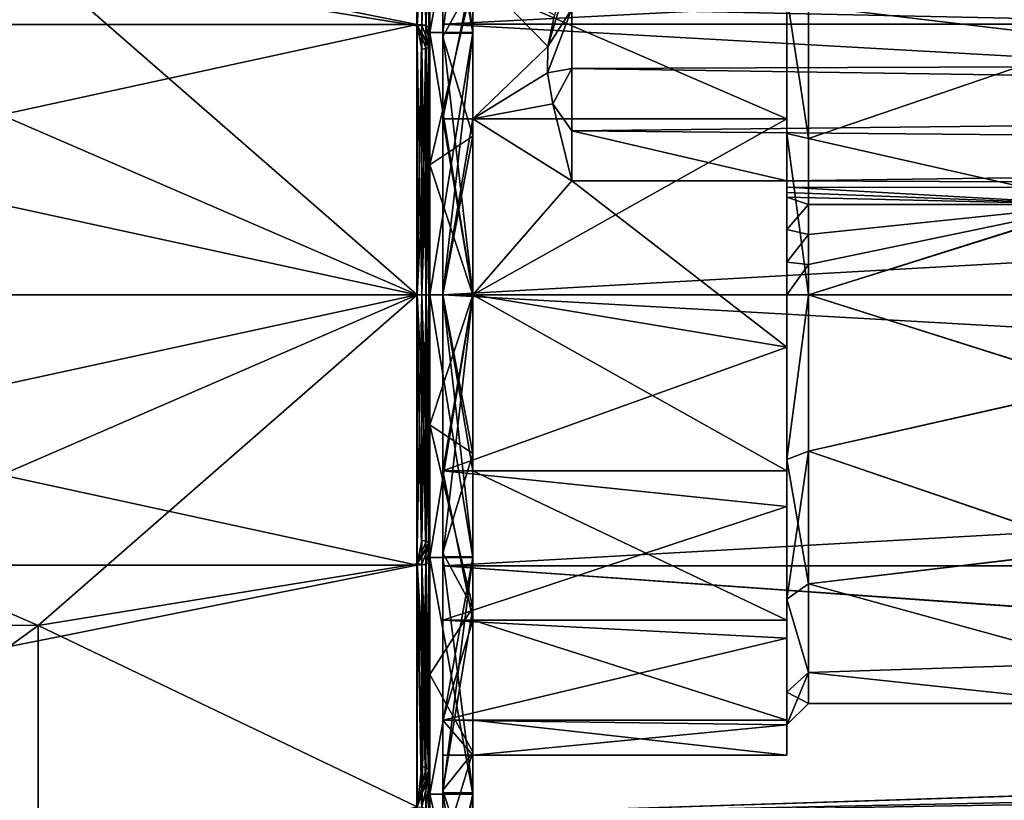
# Model space of a CAD drawing. Extents: x -86 to 88, y -70 to 289.
# Drawn here: x -66 to -43, y -12 to 6 of the extents above; entities that cross this region are included whole.
import ezdxf

# ---------------------------------------------------------------- set-up
doc = ezdxf.new("R2010")
doc.units = 0
doc.header["$MEASUREMENT"] = 0

msp = doc.modelspace()

# ---------------------------------------------------------------- linework, layer by layer
for points in [[(-56.599998, 6.2826, -21.3967), (-85.505203, 6.2826, -21.3967), (-85.505203, 12.0563, -18.76)], [(-56.599998, 12.0563, -18.76), (-56.599998, 6.2826, -21.3967), (-85.505203, 12.0563, -18.76)], [(-56.599998, 6.2826, 21.3967), (-85.505203, 12.0563, 18.76), (-85.505203, 6.2826, 21.3967)], [(-56.599998, 6.2826, 21.3967), (-56.599998, 12.0563, 18.76), (-85.505203, 12.0563, 18.76)], [(-56.594799, 11.8996, -16.378401), (-65.3983, 7.6886, -18.5618), (-56.594799, 6.256, -19.254)], [(-56.594799, 6.256, 19.254), (-65.3983, 7.6886, 18.5618), (-56.594799, 11.8996, 16.378401)], [(-56.485199, 12.0439, -18.7407), (-56.599998, 6.2826, -21.3967), (-56.599998, 12.0563, -18.76)], [(-56.485199, 12.0439, 18.7407), (-56.599998, 12.0563, 18.76), (-56.599998, 6.2826, 21.3967)], [(-56.485199, 12.0439, -18.7407), (-56.485199, 6.2762, -21.3748), (-56.599998, 6.2826, -21.3967)], [(-56.485199, 6.2762, 21.3748), (-56.485199, 12.0439, 18.7407), (-56.599998, 6.2826, 21.3967)], [(-56.594799, 6.256, 19.254), (-56.594799, 11.8996, 16.378401), (-56.299999, 11.1074, 17.2834)], [(-56.481602, 10.9583, -17.0515), (-56.594799, 11.8996, -16.378401), (-56.594799, 6.256, -19.254)], [(-56.387901, 12.0088, -18.686001), (-56.485199, 6.2762, -21.3748), (-56.485199, 12.0439, -18.7407)], [(-56.387901, 6.2579, 21.312401), (-56.387901, 12.0088, 18.686001), (-56.485199, 12.0439, 18.7407)], [(-56.387901, 6.2579, 21.312401), (-56.485199, 12.0439, 18.7407), (-56.485199, 6.2762, 21.3748)], [(-56.387901, 12.0088, -18.686001), (-56.387901, 6.2579, -21.312401), (-56.485199, 6.2762, -21.3748)], [(-56.3228, 11.9562, -18.6042), (-56.387901, 6.2579, -21.312401), (-56.387901, 12.0088, -18.686001)], [(-56.387901, 6.2579, 21.312401), (-56.3228, 11.9562, 18.6042), (-56.387901, 12.0088, 18.686001)], [(-56.3228, 11.9562, -18.6042), (-56.3228, 6.2305, -21.219), (-56.387901, 6.2579, -21.312401)], [(-56.3228, 6.2305, 21.219), (-56.3228, 11.9562, 18.6042), (-56.387901, 6.2579, 21.312401)], [(-56.3228, 11.9562, -18.6042), (-56.299999, 11.8941, -18.507601), (-56.299999, 6.1981, -21.108801)], [(-56.3228, 11.9562, -18.6042), (-56.299999, 6.1981, -21.108801), (-56.3228, 6.2305, -21.219)], [(-56.3228, 6.2305, 21.219), (-56.299999, 11.8941, 18.507601), (-56.3228, 11.9562, 18.6042)], [(56, 12.0833, -18.802), (-56, 6.2967, -21.4447), (-56, 12.0833, -18.802)], [(56, 12.0833, -18.802), (56, 6.2967, -21.4447), (-56, 6.2967, -21.4447)], [(56, 6.2967, 21.4447), (-56, 12.0833, 18.802), (-56, 6.2967, 21.4447)], [(56, 6.2967, 21.4447), (56, 12.0833, 18.802), (-56, 12.0833, 18.802)], [(-56, 6.0009, -20.437201), (-56, 12.0833, -18.802), (-56, 6.2967, -21.4447)], [(-56, 6.0009, -20.437201), (-56, 11.5156, -17.918699), (-56, 12.0833, -18.802)], [(-56, 6.2967, 21.4447), (-56, 12.0833, 18.802), (-56, 11.5156, 17.918699)], [(-56.3228, 6.2305, 21.219), (-56.299999, 6.1981, 21.108801), (-56.299999, 11.8941, 18.507601)], [(-56.299999, 11.8941, -18.507601), (-56.299999, 8.8276, -19.3297), (-56.299999, 6.1981, -21.108801)], [(-56.299999, 11.8941, 18.507601), (-56.299999, 6.1981, 21.108801), (-56.299999, 8.8276, 19.3297)], [(-56.299999, 6.1031, -18.7834), (-55.299999, 11.6088, -15.9781), (-56.299999, 11.6088, -15.9781)], [(-55.299999, 6.1031, -18.7834), (-55.299999, 11.6088, -15.9781), (-56.299999, 6.1031, -18.7834)], [(-56.299999, 11.6088, 15.9781), (-55.299999, 6.1031, 18.7834), (-56.299999, 6.1031, 18.7834)], [(-55.299999, 11.6088, 15.9781), (-55.299999, 6.1031, 18.7834), (-56.299999, 11.6088, 15.9781)], [(-56.299999, 6.1031, -18.7834), (-56.299999, 11.6088, -15.9781), (-56.299999, 11.1074, -17.2834)], [(-56.299999, 6.1031, 18.7834), (-56.299999, 11.1074, 17.2834), (-56.299999, 11.6088, 15.9781)], [(-56, 11.5794, -15.9376), (-56, 6.0876, -18.7358), (-56, 4.0947, -9.8855)], [(-56, 7.566, -7.566), (-56, 11.5794, -15.9376), (-56, 4.0947, -9.8855)], [(-56, 11.5794, 15.9376), (-56, 7.566, 7.566), (-56, 4.0947, 9.8855)], [(-56, 11.5794, 15.9376), (-56, 4.0947, 9.8855), (-56, 6.0876, 18.7358)], [(-56, 11.5794, 15.9376), (-55.299999, 6.0876, 18.7358), (-55.299999, 11.5794, 15.9376)], [(-56, 11.5794, 15.9376), (-56, 6.0876, 18.7358), (-55.299999, 6.0876, 18.7358)], [(-56, 6.0876, -18.7358), (-55.299999, 11.5794, -15.9376), (-55.299999, 6.0876, -18.7358)], [(-56, 6.0876, -18.7358), (-56, 11.5794, -15.9376), (-55.299999, 11.5794, -15.9376)], [(-56, 6.0009, 20.437201), (-56, 11.5156, 17.918699), (-55.299999, 7.285, 20.015499)], [(-56, 11.5156, -17.918699), (-56, 6.0009, -20.437201), (-55.299999, 7.285, -20.015499)], [(-56, 6.2967, 21.4447), (-56, 11.5156, 17.918699), (-56, 6.0009, 20.437201)], [(-55.299999, 11.5794, -15.9376), (-55.299999, 11.6088, -15.9781), (-55.299999, 6.1031, -18.7834)], [(-55.299999, 11.6088, 15.9781), (-55.299999, 6.0876, 18.7358), (-55.299999, 6.1031, 18.7834)], [(-55.299999, 11.6088, 15.9781), (-55.299999, 11.5794, 15.9376), (-55.299999, 6.0876, 18.7358)], [(-55.299999, 11.5794, -15.9376), (-55.299999, 6.1031, -18.7834), (-55.299999, 6.0876, -18.7358)], [(-56.299999, 11.1074, -17.2834), (-56.594799, 6.256, -19.254), (-56.299999, 5.7881, -19.712601)], [(-56.3223, 11.0459, -17.187799), (-56.594799, 6.256, -19.254), (-56.299999, 11.1074, -17.2834)], [(-56.481602, 6.2635, 19.2771), (-56.594799, 6.256, 19.254), (-56.299999, 11.1074, 17.2834)], [(-56.386002, 10.9937, -17.106501), (-56.594799, 6.256, -19.254), (-56.3223, 11.0459, -17.187799)], [(-56.481602, 10.9583, -17.0515), (-56.594799, 6.256, -19.254), (-56.386002, 10.9937, -17.106501)], [(-56.481602, 6.2635, 19.2771), (-56.299999, 11.1074, 17.2834), (-56.386002, 6.2837, 19.3393)], [(-56.386002, 6.2837, 19.3393), (-56.299999, 11.1074, 17.2834), (-56.299999, 5.7881, 19.712601)], [(-56.299999, 6.1031, -18.7834), (-56.299999, 11.1074, -17.2834), (-56.299999, 5.7881, -19.712601)], [(-56.299999, 5.7881, 19.712601), (-56.299999, 11.1074, 17.2834), (-56.299999, 6.1031, 18.7834)], [(-55.299999, 7.2679, -19.9685), (-56.299999, 3.0242, -21.033701), (-56.299999, 8.8276, -19.3297)], [(-56.299999, 8.8276, -19.3297), (-56.299999, 3.0242, -21.033701), (-56.299999, 6.1981, -21.108801)], [(-56.299999, 8.8276, 19.3297), (-56.299999, 6.1981, 21.108801), (-56.299999, 3.0242, 21.033701)], [(-55.299999, 7.2679, 19.9685), (-56.299999, 8.8276, 19.3297), (-56.299999, 3.0242, 21.033701)], [(-40.799999, 5.9232, 7.4274), (-47.500099, 6.7175, 6.7175), (-40.799999, 8.5592, 4.1219)], [(-56.594799, 0, -20.2449), (-65.3983, 7.6886, -18.5618), (-83.005203, 0, -19.783899)], [(-83.005203, 0, -19.783899), (-65.3983, 7.6886, -18.5618), (-74.201698, 7.6298, -18.419901)], [(-83.005203, 0, 19.783899), (-74.201698, 7.6298, 18.419901), (-56.594799, 0, 20.2449)], [(-74.201698, 7.6298, 18.419901), (-65.3983, 7.6886, 18.5618), (-56.594799, 0, 20.2449)], [(-56.594799, 6.256, -19.254), (-65.3983, 7.6886, -18.5618), (-56.594799, 0, -20.2449)], [(-56.594799, 0, 20.2449), (-65.3983, 7.6886, 18.5618), (-56.594799, 6.256, 19.254)], [(-55.299999, 7.566, -7.566), (-56, 4.0947, -9.8855), (-55.299999, 4.0947, -9.8855)], [(-56, 7.566, -7.566), (-56, 4.0947, -9.8855), (-55.299999, 7.566, -7.566)], [(-48, 4.0947, 9.8855), (-56, 7.566, 7.566), (-48, 7.566, 7.566)], [(-56, 4.0947, 9.8855), (-56, 7.566, 7.566), (-48, 4.0947, 9.8855)], [(-55.299999, 7.566, -7.566), (-53.555302, 5.7775, -9.0062), (-53.4021, 6.4992, -8.5)], [(-55.299999, 7.566, -7.566), (-55.299999, 4.0947, -9.8855), (-53.555302, 5.7775, -9.0062)], [(-53.555302, 5.7775, -9.0062), (-53, 7.6413, -9.9225), (-53.4021, 6.4992, -8.5)], [(-53, 6.6509, -11.0049), (-53, 7.6413, -9.9225), (-53.555302, 5.7775, -9.0062)], [(-48, 7.566, 7.566), (-48, 6.9539, 7.1862), (-48, 4.0947, 9.8855)], [(-55.299999, 7.2679, -19.9685), (-55.299999, 3.69, -20.9272), (-56.299999, 3.0242, -21.033701)], [(-55.299999, 3.69, 20.9272), (-55.299999, 7.2679, 19.9685), (-56.299999, 3.0242, 21.033701)], [(-55.299999, 3.6987, 20.9764), (-56, 6.0009, 20.437201), (-55.299999, 7.285, 20.015499)], [(-55.299999, 7.285, -20.015499), (-56, 6.0009, -20.437201), (-55.299999, 3.6987, -20.9764)], [(-55.299999, 7.2679, -19.9685), (-55.299999, 7.285, -20.015499), (-55.299999, 3.6987, -20.9764)], [(-55.299999, 7.285, 20.015499), (-55.299999, 7.2679, 19.9685), (-55.299999, 3.6987, 20.9764)], [(-55.299999, 7.2679, -19.9685), (-55.299999, 3.6987, -20.9764), (-55.299999, 3.69, -20.9272)], [(-55.299999, 7.2679, 19.9685), (-55.299999, 3.69, 20.9272), (-55.299999, 3.6987, 20.9764)], [(-47.500099, 3.6355, 8.7769), (-48, 6.9539, 7.1862), (-47.500099, 6.7175, 6.7175)], [(-48, 3.7508, 9.2698), (-48, 6.9539, 7.1862), (-47.500099, 3.6355, 8.7769)], [(-48, 6.9539, 7.1862), (-48, 3.7508, 9.2698), (-48, 4.0947, 9.8855)], [(-53.566299, 5.1644, -9.3712), (-53, 6.6509, -11.0049), (-53.555302, 5.7775, -9.0062)], [(-53, 5.2658, -11.4882), (-53, 6.6509, -11.0049), (-53.566299, 5.1644, -9.3712)], [(2.1684, 6.5687, -11.0572), (-53, 6.6509, -11.0049), (2.5146, 5.4615, -11.4643)], [(-53, 6.6509, -11.0049), (-53, 5.2658, -11.4882), (2.5146, 5.4615, -11.4643)], [(-47.500099, 3.6355, 8.7769), (-47.500099, 6.7175, 6.7175), (-40.799999, 5.9232, 7.4274)], [(-56.599998, 6.2826, -21.3967), (-56.599998, 0, -22.299999), (-85.505203, 0, -22.299999)], [(-56.599998, 6.2826, -21.3967), (-85.505203, 0, -22.299999), (-85.505203, 6.2826, -21.3967)], [(-56.599998, 0, 22.299999), (-85.505203, 6.2826, 21.3967), (-85.505203, 0, 22.299999)], [(-56.599998, 0, 22.299999), (-56.599998, 6.2826, 21.3967), (-85.505203, 6.2826, 21.3967)], [(-56.599998, 6.2826, -21.3967), (-56.485199, 0, -22.277201), (-56.599998, 0, -22.299999)], [(-56.485199, 6.2762, -21.3748), (-56.485199, 0, -22.277201), (-56.599998, 6.2826, -21.3967)], [(-56.485199, 6.2762, 21.3748), (-56.599998, 6.2826, 21.3967), (-56.599998, 0, 22.299999)], [(-56.485199, 6.2762, 21.3748), (-56.599998, 0, 22.299999), (-56.485199, 0, 22.277201)], [(-56.481602, 6.2635, 19.2771), (-56.299999, 5.7881, 19.712601), (-56.594799, 6.256, 19.254)], [(-56.594799, 0, 20.2449), (-56.594799, 6.256, 19.254), (-56.299999, 5.7881, 19.712601)], [(-56.3223, 5.7561, -19.6036), (-56.299999, 5.7881, -19.712601), (-56.594799, 6.256, -19.254)], [(-56.386002, 5.7289, -19.510799), (-56.3223, 5.7561, -19.6036), (-56.594799, 6.256, -19.254)], [(-56.481602, 5.7105, -19.448099), (-56.594799, 6.256, -19.254), (-56.594799, 0, -20.2449)], [(-56.481602, 5.7105, -19.448099), (-56.386002, 5.7289, -19.510799), (-56.594799, 6.256, -19.254)], [(-56.387901, 6.2579, -21.312401), (-56.485199, 0, -22.277201), (-56.485199, 6.2762, -21.3748)], [(-56.387901, 6.2579, 21.312401), (-56.485199, 6.2762, 21.3748), (-56.485199, 0, 22.277201)], [(-56.387901, 6.2579, -21.312401), (-56.387901, 0, -22.212099), (-56.485199, 0, -22.277201)], [(-56.387901, 6.2579, 21.312401), (-56.485199, 0, 22.277201), (-56.387901, 0, 22.212099)], [(-56.481602, 6.2635, 19.2771), (-56.386002, 6.2837, 19.3393), (-56.299999, 5.7881, 19.712601)], [(-56.3228, 6.2305, -21.219), (-56.387901, 0, -22.212099), (-56.387901, 6.2579, -21.312401)], [(-56.3228, 6.2305, 21.219), (-56.387901, 6.2579, 21.312401), (-56.387901, 0, 22.212099)], [(-56.3228, 6.2305, -21.219), (-56.3228, 0, -22.114799), (-56.387901, 0, -22.212099)], [(-56.3228, 6.2305, 21.219), (-56.387901, 0, 22.212099), (-56.3228, 0, 22.114799)], [(-56.3228, 6.2305, -21.219), (-56.299999, 6.1981, -21.108801), (-56.299999, 0, -22)], [(-56.3228, 6.2305, -21.219), (-56.299999, 0, -22), (-56.3228, 0, -22.114799)], [(-56.3228, 6.2305, 21.219), (-56.3228, 0, 22.114799), (-56.299999, 0, 22)], [(-56.3228, 6.2305, 21.219), (-56.299999, 0, 22), (-56.299999, 6.1981, 21.108801)], [(-56.299999, 6.1981, -21.108801), (-56.299999, 3.0242, -21.033701), (-56.299999, 0, -22)], [(-56.299999, 6.1981, 21.108801), (-56.299999, 0, 22), (-56.299999, 3.0242, 21.033701)], [(56, 6.2967, -21.4447), (56, 0, -22.35), (-56, 0, -22.35)], [(56, 6.2967, -21.4447), (-56, 0, -22.35), (-56, 6.2967, -21.4447)], [(56, 0, 22.35), (56, 6.2967, 21.4447), (-56, 6.2967, 21.4447)], [(56, 0, 22.35), (-56, 6.2967, 21.4447), (-56, 0, 22.35)], [(-56, 0, -22.35), (-56, 6.0009, -20.437201), (-56, 6.2967, -21.4447)], [(-56, 0, 21.299999), (-56, 6.2967, 21.4447), (-56, 6.0009, 20.437201)], [(-56, 0, 22.35), (-56, 6.2967, 21.4447), (-56, 0, 21.299999)], [(-56.299999, 0, -19.75), (-55.299999, 6.1031, -18.7834), (-56.299999, 6.1031, -18.7834)], [(-55.299999, 0, -19.75), (-55.299999, 6.1031, -18.7834), (-56.299999, 0, -19.75)], [(-56.299999, 6.1031, 18.7834), (-55.299999, 0, 19.75), (-56.299999, 0, 19.75)], [(-55.299999, 6.1031, 18.7834), (-55.299999, 0, 19.75), (-56.299999, 6.1031, 18.7834)], [(-56.299999, 0, -19.75), (-56.299999, 6.1031, -18.7834), (-56.299999, 5.7881, -19.712601)], [(-56.299999, 0, 19.75), (-56.299999, 5.7881, 19.712601), (-56.299999, 6.1031, 18.7834)], [(-56, 0, -10.7), (-56, 6.0876, -18.7358), (-56, 0, -19.700001)], [(-56, 4.0947, -9.8855), (-56, 6.0876, -18.7358), (-56, 0, -10.7)], [(-56, 6.0876, 18.7358), (-56, 4.0947, 9.8855), (-56, 0, 10.7)], [(-56, 6.0876, 18.7358), (-56, 0, 10.7), (-56, 0, 19.700001)], [(-56, 6.0876, 18.7358), (-56, 0, 19.700001), (-55.299999, 0, 19.700001)], [(-56, 6.0876, 18.7358), (-55.299999, 0, 19.700001), (-55.299999, 6.0876, 18.7358)], [(-56, 0, -19.700001), (-55.299999, 6.0876, -18.7358), (-55.299999, 0, -19.700001)], [(-56, 0, -19.700001), (-56, 6.0876, -18.7358), (-55.299999, 6.0876, -18.7358)], [(-56, 0, 21.299999), (-56, 6.0009, 20.437201), (-55.299999, 3.6987, 20.9764)], [(-56, 6.0009, -20.437201), (-56, 0, -21.299999), (-55.299999, 3.6987, -20.9764)], [(-56, 0, -21.299999), (-56, 6.0009, -20.437201), (-56, 0, -22.35)], [(-55.299999, 6.1031, -18.7834), (-55.299999, 0, -19.75), (-55.299999, 0, -19.700001)], [(-55.299999, 6.0876, -18.7358), (-55.299999, 6.1031, -18.7834), (-55.299999, 0, -19.700001)], [(-55.299999, 6.1031, 18.7834), (-55.299999, 6.0876, 18.7358), (-55.299999, 0, 19.700001)], [(-55.299999, 6.1031, 18.7834), (-55.299999, 0, 19.700001), (-55.299999, 0, 19.75)], [(-56.594799, 0, 20.2449), (-56.299999, 5.7881, 19.712601), (-56.481602, 0, 20.269199)], [(-56.481602, 0, 20.269199), (-56.299999, 5.7881, 19.712601), (-56.386002, 0, 20.334499)], [(-56.481602, 5.7105, -19.448099), (-56.386002, 0, -20.334499), (-56.386002, 5.7289, -19.510799)], [(-56.386002, 0, 20.334499), (-56.299999, 5.7881, 19.712601), (-56.3223, 0, 20.4312)], [(-56.386002, 5.7289, -19.510799), (-56.3223, 0, -20.4312), (-56.3223, 5.7561, -19.6036)], [(-56.386002, 5.7289, -19.510799), (-56.386002, 0, -20.334499), (-56.3223, 0, -20.4312)], [(-56.299999, 5.7881, -19.712601), (-56.3223, 0, -20.4312), (-56.299999, 0, -20.5448)], [(-56.3223, 0, 20.4312), (-56.299999, 5.7881, 19.712601), (-56.299999, 0, 20.5448)], [(-56.3223, 5.7561, -19.6036), (-56.3223, 0, -20.4312), (-56.299999, 5.7881, -19.712601)], [(-56.299999, 0, -19.75), (-56.299999, 5.7881, -19.712601), (-56.299999, 0, -20.5448)], [(-56.299999, 0, 20.5448), (-56.299999, 5.7881, 19.712601), (-56.299999, 0, 19.75)], [(-53.555302, 5.7775, -9.0062), (-55.299999, 4.0947, -9.8855), (-53.566299, 5.1644, -9.3712)], [(-40.799999, 2.1139, 9.2618), (-47.500099, 3.6355, 8.7769), (-40.799999, 5.9232, 7.4274)], [(-56.481602, 5.7105, -19.448099), (-56.594799, 0, -20.2449), (-56.481602, 0, -20.269199)], [(-56.481602, 5.7105, -19.448099), (-56.481602, 0, -20.269199), (-56.386002, 0, -20.334499)], [(-53.4408, 4.4417, -9.7345), (-53, 5.2658, -11.4882), (-53.566299, 5.1644, -9.3712)], [(-53, 3.817, -11.2569), (-53, 5.2658, -11.4882), (-53.4408, 4.4417, -9.7345)], [(2.5146, 5.4615, -11.4643), (-53, 5.2658, -11.4882), (2.496, 4.4301, -11.4454)], [(-53, 5.2658, -11.4882), (-53, 3.817, -11.2569), (2.496, 4.4301, -11.4454)], [(-53.566299, 5.1644, -9.3712), (-55.299999, 4.0947, -9.8855), (-53.4408, 4.4417, -9.7345)], [(-53.4408, 4.4417, -9.7345), (-55.299999, 4.0947, -9.8855), (-53, 2.6512, -10.3663)], [(-53, 2.6512, -10.3663), (-53, 3.817, -11.2569), (-53.4408, 4.4417, -9.7345)], [(2.496, 4.4301, -11.4454), (-53, 3.817, -11.2569), (2.1162, 3.3169, -10.9834)], [(-55.299999, 4.0947, -9.8855), (-56, 0, -10.7), (-55.299999, 0, -10.7)], [(-56, 4.0947, -9.8855), (-56, 0, -10.7), (-55.299999, 4.0947, -9.8855)], [(-56, 0, 10.7), (-56, 4.0947, 9.8855), (-55.299999, 0, 10.7)], [(-55.299999, 0, 10.7), (-56, 4.0947, 9.8855), (-48, 4.0947, 9.8855)], [(-48, 0, 10.7), (-55.299999, 0, 10.7), (-48, 4.0947, 9.8855)], [(-55.299999, 4.0947, -9.8855), (-55.299999, 0, -10.7), (-53, 2.6512, -10.3663)], [(-48, 4.0947, 9.8855), (-48, 3.7508, 9.2698), (-48, 0, 10.7)], [(-55.299999, 3.69, -20.9272), (-55.299999, 0, -21.25), (-56.299999, 3.0242, -21.033701)], [(-55.299999, 0, 21.25), (-55.299999, 3.69, 20.9272), (-56.299999, 3.0242, 21.033701)], [(-55.299999, 0, 21.299999), (-56, 0, 21.299999), (-55.299999, 3.6987, 20.9764)], [(-55.299999, 3.6987, -20.9764), (-56, 0, -21.299999), (-55.299999, 0, -21.299999)], [(-55.299999, 3.69, -20.9272), (-55.299999, 3.6987, -20.9764), (-55.299999, 0, -21.299999)], [(-55.299999, 3.6987, 20.9764), (-55.299999, 3.69, 20.9272), (-55.299999, 0, 21.25)], [(-55.299999, 3.6987, 20.9764), (-55.299999, 0, 21.25), (-55.299999, 0, 21.299999)], [(-55.299999, 3.69, -20.9272), (-55.299999, 0, -21.299999), (-55.299999, 0, -21.25)], [(-53, 3.817, -11.2569), (-48, 2.6512, -10.3663), (2.1162, 3.3169, -10.9834)], [(-53, 3.817, -11.2569), (-53, 2.6512, -10.3663), (-48, 2.6512, -10.3663)], [(-48, 0, 9.9999), (-48, 3.7508, 9.2698), (-47.500099, 0, 9.5)], [(-47.500099, 0, 9.5), (-48, 3.7508, 9.2698), (-47.500099, 3.6355, 8.7769)], [(-48, 3.7508, 9.2698), (-48, 0, 9.9999), (-48, 0, 10.7)], [(-47.500099, 0, 9.5), (-47.500099, 3.6355, 8.7769), (-40.799999, 2.1139, 9.2618)], [(2.1162, 3.3169, -10.9834), (-48, 2.6512, -10.3663), (1.6628, 2.4346, -10.0552)], [(-55.299999, 0, -21.25), (-56.299999, -3.0242, -21.033701), (-56.299999, 3.0242, -21.033701)], [(-56.299999, 3.0242, -21.033701), (-56.299999, -3.0242, -21.033701), (-56.299999, 0, -22)], [(-56.299999, 3.0242, 21.033701), (-56.299999, 0, 22), (-56.299999, -3.0242, 21.033701)], [(-55.299999, 0, 21.25), (-56.299999, 3.0242, 21.033701), (-56.299999, -3.0242, 21.033701)], [(-53, 2.6512, -10.3663), (-55.299999, 0, -10.7), (-48, -1.2156, -10.6307)], [(-48, 2.6512, -10.3663), (-53, 2.6512, -10.3663), (-48, -1.2156, -10.6307)], [(-48, 2.6512, -10.3663), (-48, 2.5065, -10.168), (1.6628, 2.4346, -10.0552)], [(-48, 2.6512, -10.3663), (-48, 0.7619, -9.9708), (-48, 1.5193, -9.8838)], [(-48, 2.6512, -10.3663), (-48, -1.2156, -10.6307), (-48, 0.7619, -9.9708)], [(-48, 2.5065, -10.168), (-48, 2.6512, -10.3663), (-48, 1.5193, -9.8838)], [(-48, 2.3784, -9.9586), (-40.799999, 2.0992, -9.2652), (-48, 2.5065, -10.168)], [(-48, 2.5065, -10.168), (-40.799999, 2.0992, -9.2652), (1.6628, 2.4346, -10.0552)], [(-48, 2.3784, -9.9586), (-48, 2.5065, -10.168), (-48, 1.5193, -9.8838)], [(-48, 2.268, -9.7393), (-40.799999, 2.0992, -9.2652), (-48, 2.3784, -9.9586)], [(-48, 2.268, -9.7393), (-48, 2.3784, -9.9586), (-48, 1.5193, -9.8838)], [(-48, 2.268, -9.7393), (-47.500099, 2.0992, -9.2652), (-40.799999, 2.0992, -9.2652)], [(-48, 2.268, -9.7393), (-48, 1.5193, -9.8838), (-47.500099, 2.0992, -9.2652)], [(-47.500099, 2.0992, -9.2652), (-48, 1.5193, -9.8838), (-47.500099, 1.4059, -9.3954)], [(-40.799999, -2.1139, 9.2618), (-47.500099, 0, 9.5), (-40.799999, 2.1139, 9.2618)], [(-47.500099, 2.0992, -9.2652), (-47.500099, 1.4059, -9.3954), (-40.799999, 2.0992, -9.2652)], [(-47.500099, 1.4059, -9.3954), (-47.500099, 0.7049, -9.4738), (-40.799999, 2.0992, -9.2652)], [(-40.799999, 2.0992, -9.2652), (-47.500099, 0, -9.5), (-40.799999, -2.125, -9.2593)], [(-47.500099, 0.7049, -9.4738), (-47.500099, 0, -9.5), (-40.799999, 2.0992, -9.2652)], [(-48, 1.5193, -9.8838), (-48, 0.7619, -9.9708), (-47.500099, 1.4059, -9.3954)], [(-47.500099, 1.4059, -9.3954), (-48, 0.7619, -9.9708), (-47.500099, 0.7049, -9.4738)], [(-48, 0.7619, -9.9708), (-48, 0, -9.9999), (-47.500099, 0.7049, -9.4738)], [(-48, 0.7619, -9.9708), (-48, -1.2156, -10.6307), (-48, 0, -9.9999)], [(-47.500099, 0.7049, -9.4738), (-48, 0, -9.9999), (-47.500099, 0, -9.5)], [(-56.599998, -6.2826, 21.3967), (-56.599998, 0, 22.299999), (-85.505203, 0, 22.299999)], [(-56.599998, -6.2826, 21.3967), (-85.505203, 0, 22.299999), (-85.505203, -6.2826, 21.3967)], [(-56.599998, 0, -22.299999), (-85.505203, -6.2826, -21.3967), (-85.505203, 0, -22.299999)], [(-56.599998, 0, -22.299999), (-56.599998, -6.2826, -21.3967), (-85.505203, -6.2826, -21.3967)], [(-56.594799, 0, 20.2449), (-65.3983, -7.6886, 18.5618), (-83.005203, 0, 19.783899)], [(-83.005203, 0, 19.783899), (-65.3983, -7.6886, 18.5618), (-74.201698, -7.6298, 18.419901)], [(-83.005203, 0, -19.783899), (-74.201698, -7.6298, -18.419901), (-56.594799, 0, -20.2449)], [(-74.201698, -7.6298, -18.419901), (-65.3983, -7.6886, -18.5618), (-56.594799, 0, -20.2449)], [(-56.594799, -6.256, 19.254), (-65.3983, -7.6886, 18.5618), (-56.594799, 0, 20.2449)], [(-56.594799, 0, -20.2449), (-65.3983, -7.6886, -18.5618), (-56.594799, -6.256, -19.254)], [(-56.599998, -6.2826, 21.3967), (-56.485199, 0, 22.277201), (-56.599998, 0, 22.299999)], [(-56.485199, -6.2762, 21.3748), (-56.485199, 0, 22.277201), (-56.599998, -6.2826, 21.3967)], [(-56.485199, -6.2762, -21.3748), (-56.599998, 0, -22.299999), (-56.485199, 0, -22.277201)], [(-56.485199, -6.2762, -21.3748), (-56.599998, -6.2826, -21.3967), (-56.599998, 0, -22.299999)], [(-56.594799, 0, -20.2449), (-56.594799, -6.256, -19.254), (-56.299999, -5.7881, -19.712601)], [(-56.594799, 0, -20.2449), (-56.299999, -5.7881, -19.712601), (-56.481602, 0, -20.269199)], [(-56.481602, -5.7105, 19.448099), (-56.594799, -6.256, 19.254), (-56.594799, 0, 20.2449)], [(-56.481602, -5.7105, 19.448099), (-56.594799, 0, 20.2449), (-56.481602, 0, 20.269199)], [(-56.387901, -6.2579, 21.312401), (-56.387901, 0, 22.212099), (-56.485199, 0, 22.277201)], [(-56.387901, -6.2579, 21.312401), (-56.485199, 0, 22.277201), (-56.485199, -6.2762, 21.3748)], [(-56.387901, -6.2579, -21.312401), (-56.485199, 0, -22.277201), (-56.387901, 0, -22.212099)], [(-56.387901, -6.2579, -21.312401), (-56.485199, -6.2762, -21.3748), (-56.485199, 0, -22.277201)], [(-56.481602, 0, -20.269199), (-56.299999, -5.7881, -19.712601), (-56.386002, 0, -20.334499)], [(-56.481602, -5.7105, 19.448099), (-56.481602, 0, 20.269199), (-56.386002, 0, 20.334499)], [(-56.481602, -5.7105, 19.448099), (-56.386002, 0, 20.334499), (-56.386002, -5.7289, 19.510799)], [(-56.3228, -6.2305, 21.219), (-56.3228, 0, 22.114799), (-56.387901, 0, 22.212099)], [(-56.3228, -6.2305, 21.219), (-56.387901, 0, 22.212099), (-56.387901, -6.2579, 21.312401)], [(-56.3228, -6.2305, -21.219), (-56.387901, 0, -22.212099), (-56.3228, 0, -22.114799)], [(-56.3228, -6.2305, -21.219), (-56.387901, -6.2579, -21.312401), (-56.387901, 0, -22.212099)], [(-56.386002, 0, -20.334499), (-56.299999, -5.7881, -19.712601), (-56.3223, 0, -20.4312)], [(-56.386002, -5.7289, 19.510799), (-56.386002, 0, 20.334499), (-56.3223, 0, 20.4312)], [(-56.386002, -5.7289, 19.510799), (-56.3223, 0, 20.4312), (-56.3223, -5.7561, 19.6036)], [(-56.3228, -6.2305, 21.219), (-56.299999, -6.1981, 21.108801), (-56.299999, 0, 22)], [(-56.3228, -6.2305, 21.219), (-56.299999, 0, 22), (-56.3228, 0, 22.114799)], [(-56.3228, -6.2305, -21.219), (-56.3228, 0, -22.114799), (-56.299999, 0, -22)], [(-56.3228, -6.2305, -21.219), (-56.299999, 0, -22), (-56.299999, -6.1981, -21.108801)], [(-56.3223, 0, -20.4312), (-56.299999, -5.7881, -19.712601), (-56.299999, 0, -20.5448)], [(-56.3223, -5.7561, 19.6036), (-56.3223, 0, 20.4312), (-56.299999, 0, 20.5448)], [(-56.3223, -5.7561, 19.6036), (-56.299999, 0, 20.5448), (-56.299999, -5.7881, 19.712601)], [(-55.299999, 0, -21.25), (-55.299999, -3.69, -20.9272), (-56.299999, -3.0242, -21.033701)], [(-56.299999, 0, -22), (-56.299999, -3.0242, -21.033701), (-56.299999, -6.1981, -21.108801)], [(-56.299999, 0, 22), (-56.299999, -6.1981, 21.108801), (-56.299999, -3.0242, 21.033701)], [(-55.299999, -3.69, 20.9272), (-55.299999, 0, 21.25), (-56.299999, -3.0242, 21.033701)], [(-56.299999, -6.1031, -18.7834), (-55.299999, 0, -19.75), (-56.299999, 0, -19.75)], [(-55.299999, -6.1031, -18.7834), (-55.299999, 0, -19.75), (-56.299999, -6.1031, -18.7834)], [(-56.299999, 0, 19.75), (-55.299999, -6.1031, 18.7834), (-56.299999, -6.1031, 18.7834)], [(-55.299999, 0, 19.75), (-55.299999, -6.1031, 18.7834), (-56.299999, 0, 19.75)], [(-56.299999, -5.7881, -19.712601), (-56.299999, 0, -19.75), (-56.299999, 0, -20.5448)], [(-56.299999, -6.1031, -18.7834), (-56.299999, 0, -19.75), (-56.299999, -5.7881, -19.712601)], [(-56.299999, -5.7881, 19.712601), (-56.299999, 0, 19.75), (-56.299999, -6.1031, 18.7834)], [(-56.299999, -5.7881, 19.712601), (-56.299999, 0, 20.5448), (-56.299999, 0, 19.75)], [(-55.299999, 0, -21.299999), (-56, 0, -21.299999), (-55.299999, -3.6987, -20.9764)], [(-56, 0, -21.299999), (-56, -6.0009, -20.437201), (-55.299999, -3.6987, -20.9764)], [(-55.299999, -3.6987, 20.9764), (-56, 0, 21.299999), (-55.299999, 0, 21.299999)], [(-56, -6.0009, 20.437201), (-56, 0, 21.299999), (-55.299999, -3.6987, 20.9764)], [(-56, -6.0009, -20.437201), (-56, 0, -22.35), (-56, -6.2967, -21.4447)], [(-56, -6.0009, -20.437201), (-56, 0, -21.299999), (-56, 0, -22.35)], [(-56, -6.2967, 21.4447), (-56, 0, 21.299999), (-56, -6.0009, 20.437201)], [(-56, -6.2967, 21.4447), (-56, 0, 22.35), (-56, 0, 21.299999)], [(56, -6.2967, 21.4447), (56, 0, 22.35), (-56, 0, 22.35)], [(56, -6.2967, 21.4447), (-56, 0, 22.35), (-56, -6.2967, 21.4447)], [(56, 0, -22.35), (-56, -6.2967, -21.4447), (-56, 0, -22.35)], [(56, 0, -22.35), (56, -6.2967, -21.4447), (-56, -6.2967, -21.4447)], [(-56, 0, -10.7), (-56, -4.0947, -9.8855), (-55.299999, 0, -10.7)], [(-55.299999, 0, -10.7), (-56, -4.0947, -9.8855), (-48, -1.2156, -10.6307)], [(-55.299999, -4.0947, 9.8855), (-56, 0, 10.7), (-55.299999, 0, 10.7)], [(-56, -4.0947, 9.8855), (-56, 0, 10.7), (-55.299999, -4.0947, 9.8855)], [(-56, 0, -10.7), (-56, 0, -19.700001), (-56, -6.0876, -18.7358)], [(-56, 0, -10.7), (-56, -6.0876, -18.7358), (-56, -4.0947, -9.8855)], [(-56, -6.0876, 18.7358), (-56, 0, 10.7), (-56, -4.0947, 9.8855)], [(-56, 0, 19.700001), (-56, 0, 10.7), (-56, -6.0876, 18.7358)], [(-56, -6.0876, -18.7358), (-56, 0, -19.700001), (-55.299999, 0, -19.700001)], [(-56, -6.0876, -18.7358), (-55.299999, 0, -19.700001), (-55.299999, -6.0876, -18.7358)], [(-56, 0, 19.700001), (-55.299999, -6.0876, 18.7358), (-55.299999, 0, 19.700001)], [(-56, 0, 19.700001), (-56, -6.0876, 18.7358), (-55.299999, -6.0876, 18.7358)], [(-55.299999, 0, -21.25), (-55.299999, 0, -21.299999), (-55.299999, -3.6987, -20.9764)], [(-55.299999, 0, -21.25), (-55.299999, -3.6987, -20.9764), (-55.299999, -3.69, -20.9272)], [(-55.299999, 0, 21.299999), (-55.299999, -3.69, 20.9272), (-55.299999, -3.6987, 20.9764)], [(-55.299999, 0, 21.299999), (-55.299999, 0, 21.25), (-55.299999, -3.69, 20.9272)], [(-48, -4.0947, 9.8855), (-55.299999, 0, 10.7), (-48, 0, 10.7)], [(-55.299999, -4.0947, 9.8855), (-55.299999, 0, 10.7), (-48, -4.0947, 9.8855)], [(-55.299999, 0, -19.700001), (-55.299999, 0, -19.75), (-55.299999, -6.1031, -18.7834)], [(-55.299999, 0, -19.700001), (-55.299999, -6.1031, -18.7834), (-55.299999, -6.0876, -18.7358)], [(-55.299999, 0, 19.75), (-55.299999, 0, 19.700001), (-55.299999, -6.0876, 18.7358)], [(-55.299999, 0, 19.75), (-55.299999, -6.0876, 18.7358), (-55.299999, -6.1031, 18.7834)], [(-48, 0, -9.9999), (-48, -3.8268, -9.2387), (-47.500099, 0, -9.5)], [(-47.500099, 0, -9.5), (-48, -3.8268, -9.2387), (-47.500099, -3.6355, -8.7769)], [(-48, -3.8268, 9.2387), (-47.500099, 0, 9.5), (-47.500099, -3.6355, 8.7769)], [(-48, -3.8268, 9.2387), (-48, 0, 9.9999), (-47.500099, 0, 9.5)], [(-48, 0, -9.9999), (-48, -1.2156, -10.6307), (-48, -3.8268, -9.2387)], [(-48, 0, 10.7), (-48, 0, 9.9999), (-48, -3.8268, 9.2387)], [(-48, 0, 10.7), (-48, -3.8268, 9.2387), (-48, -4.0947, 9.8855)], [(-47.500099, -3.6355, 8.7769), (-47.500099, 0, 9.5), (-40.799999, -2.1139, 9.2618)], [(-47.500099, 0, -9.5), (-47.500099, -3.6355, -8.7769), (-40.799999, -2.125, -9.2593)], [(-48, -1.2156, -10.6307), (-56, -4.0947, -9.8855), (-48, -4.9229, -9.5003)], [(-48, -1.2156, -10.6307), (-48, -4.9229, -9.5003), (-48, -3.8268, -9.2387)], [(-40.799999, -5.9232, 7.4274), (-47.500099, -3.6355, 8.7769), (-40.799999, -2.1139, 9.2618)], [(-40.799999, -2.125, -9.2593), (-47.500099, -3.6355, -8.7769), (-40.799999, -5.9291, -7.4227)], [(-55.299999, -7.2679, -19.9685), (-56.299999, -8.8276, -19.3297), (-56.299999, -3.0242, -21.033701)], [(-55.299999, -3.69, -20.9272), (-55.299999, -7.2679, -19.9685), (-56.299999, -3.0242, -21.033701)], [(-56.299999, -3.0242, -21.033701), (-56.299999, -8.8276, -19.3297), (-56.299999, -6.1981, -21.108801)], [(-56.299999, -3.0242, 21.033701), (-56.299999, -6.1981, 21.108801), (-56.299999, -8.8276, 19.3297)], [(-55.299999, -7.2679, 19.9685), (-56.299999, -3.0242, 21.033701), (-56.299999, -8.8276, 19.3297)], [(-55.299999, -7.2679, 19.9685), (-55.299999, -3.69, 20.9272), (-56.299999, -3.0242, 21.033701)], [(-48, -3.8268, -9.2387), (-47.500099, -6.7175, -6.7175), (-47.500099, -3.6355, -8.7769)], [(-48, -7.071, 7.071), (-47.500099, -3.6355, 8.7769), (-47.500099, -6.7175, 6.7175)], [(-48, -7.071, 7.071), (-48, -3.8268, 9.2387), (-47.500099, -3.6355, 8.7769)], [(-47.500099, -6.7175, 6.7175), (-47.500099, -3.6355, 8.7769), (-40.799999, -5.9232, 7.4274)], [(-47.500099, -3.6355, -8.7769), (-47.500099, -6.7175, -6.7175), (-40.799999, -5.9291, -7.4227)], [(-55.299999, -3.6987, -20.9764), (-56, -6.0009, -20.437201), (-55.299999, -7.285, -20.015499)], [(-55.299999, -7.285, 20.015499), (-56, -6.0009, 20.437201), (-55.299999, -3.6987, 20.9764)], [(-55.299999, -3.69, -20.9272), (-55.299999, -3.6987, -20.9764), (-55.299999, -7.285, -20.015499)], [(-55.299999, -3.69, -20.9272), (-55.299999, -7.285, -20.015499), (-55.299999, -7.2679, -19.9685)], [(-55.299999, -3.6987, 20.9764), (-55.299999, -3.69, 20.9272), (-55.299999, -7.2679, 19.9685)], [(-55.299999, -3.6987, 20.9764), (-55.299999, -7.2679, 19.9685), (-55.299999, -7.285, 20.015499)], [(-48, -3.8268, -9.2387), (-48, -7.071, -7.071), (-47.500099, -6.7175, -6.7175)], [(-48, -3.8268, -9.2387), (-48, -4.9229, -9.5003), (-48, -7.071, -7.071)], [(-48, -4.0947, 9.8855), (-48, -3.8268, 9.2387), (-48, -7.071, 7.071)], [(-56, -4.0947, -9.8855), (-56, -7.566, -7.566), (-48, -4.9229, -9.5003)], [(-56, -7.566, 7.566), (-56, -4.0947, 9.8855), (-55.299999, -7.566, 7.566)], [(-55.299999, -7.566, 7.566), (-56, -4.0947, 9.8855), (-55.299999, -4.0947, 9.8855)], [(-56, -4.0947, -9.8855), (-56, -6.0876, -18.7358), (-56, -11.5794, -15.9376)], [(-56, -4.0947, -9.8855), (-56, -11.5794, -15.9376), (-56, -7.566, -7.566)], [(-56, -4.0947, 9.8855), (-56, -7.566, 7.566), (-56, -11.5794, 15.9376)], [(-56, -6.0876, 18.7358), (-56, -4.0947, 9.8855), (-56, -11.5794, 15.9376)], [(-48, -7.566, 7.566), (-55.299999, -4.0947, 9.8855), (-48, -4.0947, 9.8855)], [(-55.299999, -7.566, 7.566), (-55.299999, -4.0947, 9.8855), (-48, -7.566, 7.566)], [(-48, -4.0947, 9.8855), (-48, -7.071, 7.071), (-48, -7.566, 7.566)], [(-48, -4.9229, -9.5003), (-56, -7.566, -7.566), (-48, -7.9843, -7.1233)], [(-48, -7.071, -7.071), (-48, -4.9229, -9.5003), (-48, -7.9843, -7.1233)], [(-56.481602, -5.7105, 19.448099), (-56.386002, -5.7289, 19.510799), (-56.594799, -6.256, 19.254)], [(-56.386002, -5.7289, 19.510799), (-56.3223, -5.7561, 19.6036), (-56.594799, -6.256, 19.254)], [(-56.3223, -5.7561, 19.6036), (-56.299999, -5.7881, 19.712601), (-56.594799, -6.256, 19.254)], [(-56.299999, -11.1074, 17.2834), (-56.594799, -6.256, 19.254), (-56.299999, -5.7881, 19.712601)], [(-56.481602, -6.2635, -19.2771), (-56.299999, -5.7881, -19.712601), (-56.594799, -6.256, -19.254)], [(-56.481602, -6.2635, -19.2771), (-56.386002, -6.2837, -19.3393), (-56.299999, -5.7881, -19.712601)], [(-56.386002, -6.2837, -19.3393), (-56.299999, -11.1074, -17.2834), (-56.299999, -5.7881, -19.712601)], [(-56.299999, -11.1074, -17.2834), (-56.299999, -6.1031, -18.7834), (-56.299999, -5.7881, -19.712601)], [(-56.299999, -11.1074, 17.2834), (-56.299999, -5.7881, 19.712601), (-56.299999, -6.1031, 18.7834)], [(-40.799999, -8.5592, 4.1219), (-47.500099, -6.7175, 6.7175), (-40.799999, -5.9232, 7.4274)], [(-40.799999, -5.9291, -7.4227), (-47.500099, -6.7175, -6.7175), (-40.799999, -8.5608, -4.1185)], [(-56.299999, -11.6088, -15.9781), (-55.299999, -6.1031, -18.7834), (-56.299999, -6.1031, -18.7834)], [(-55.299999, -11.6088, -15.9781), (-55.299999, -6.1031, -18.7834), (-56.299999, -11.6088, -15.9781)], [(-56.299999, -6.1031, 18.7834), (-55.299999, -11.6088, 15.9781), (-56.299999, -11.6088, 15.9781)], [(-55.299999, -6.1031, 18.7834), (-55.299999, -11.6088, 15.9781), (-56.299999, -6.1031, 18.7834)], [(-56.299999, -11.6088, -15.9781), (-56.299999, -6.1031, -18.7834), (-56.299999, -11.1074, -17.2834)], [(-56.299999, -11.1074, 17.2834), (-56.299999, -6.1031, 18.7834), (-56.299999, -11.6088, 15.9781)], [(-56, -6.0009, -20.437201), (-56, -11.5156, -17.918699), (-55.299999, -7.285, -20.015499)], [(-56, -11.5156, 17.918699), (-56, -6.0009, 20.437201), (-55.299999, -7.285, 20.015499)], [(-56, -11.5156, -17.918699), (-56, -6.0009, -20.437201), (-56, -6.2967, -21.4447)], [(-56, -11.5156, 17.918699), (-56, -6.2967, 21.4447), (-56, -6.0009, 20.437201)], [(-56, -11.5794, -15.9376), (-55.299999, -6.0876, -18.7358), (-55.299999, -11.5794, -15.9376)], [(-56, -11.5794, -15.9376), (-56, -6.0876, -18.7358), (-55.299999, -6.0876, -18.7358)], [(-56, -6.0876, 18.7358), (-55.299999, -11.5794, 15.9376), (-55.299999, -6.0876, 18.7358)], [(-56, -6.0876, 18.7358), (-56, -11.5794, 15.9376), (-55.299999, -11.5794, 15.9376)], [(-55.299999, -6.0876, -18.7358), (-55.299999, -6.1031, -18.7834), (-55.299999, -11.5794, -15.9376)], [(-55.299999, -6.0876, 18.7358), (-55.299999, -11.5794, 15.9376), (-55.299999, -11.6088, 15.9781)], [(-55.299999, -6.1031, 18.7834), (-55.299999, -6.0876, 18.7358), (-55.299999, -11.6088, 15.9781)], [(-55.299999, -6.1031, -18.7834), (-55.299999, -11.6088, -15.9781), (-55.299999, -11.5794, -15.9376)], [(-56.599998, -6.2826, 21.3967), (-85.505203, -6.2826, 21.3967), (-85.505203, -12.0563, 18.76)], [(-56.599998, -12.0563, 18.76), (-56.599998, -6.2826, 21.3967), (-85.505203, -12.0563, 18.76)], [(-56.599998, -6.2826, -21.3967), (-85.505203, -12.0563, -18.76), (-85.505203, -6.2826, -21.3967)], [(-56.599998, -6.2826, -21.3967), (-56.599998, -12.0563, -18.76), (-85.505203, -12.0563, -18.76)], [(-56.594799, -11.8996, 16.378401), (-65.3983, -7.6886, 18.5618), (-56.594799, -6.256, 19.254)], [(-56.594799, -6.256, -19.254), (-65.3983, -7.6886, -18.5618), (-56.594799, -11.8996, -16.378401)], [(-56.485199, -12.0439, 18.7407), (-56.485199, -6.2762, 21.3748), (-56.599998, -6.2826, 21.3967)], [(-56.485199, -6.2762, -21.3748), (-56.485199, -12.0439, -18.7407), (-56.599998, -6.2826, -21.3967)], [(-56.485199, -12.0439, 18.7407), (-56.599998, -6.2826, 21.3967), (-56.599998, -12.0563, 18.76)], [(-56.485199, -12.0439, -18.7407), (-56.599998, -12.0563, -18.76), (-56.599998, -6.2826, -21.3967)], [(-56.594799, -6.256, -19.254), (-56.594799, -11.8996, -16.378401), (-56.299999, -11.1074, -17.2834)], [(-56.3223, -11.0459, 17.187799), (-56.594799, -6.256, 19.254), (-56.299999, -11.1074, 17.2834)], [(-56.386002, -10.9937, 17.106501), (-56.594799, -6.256, 19.254), (-56.3223, -11.0459, 17.187799)], [(-56.481602, -10.9583, 17.0515), (-56.594799, -11.8996, 16.378401), (-56.594799, -6.256, 19.254)], [(-56.481602, -10.9583, 17.0515), (-56.594799, -6.256, 19.254), (-56.386002, -10.9937, 17.106501)], [(-56.481602, -6.2635, -19.2771), (-56.594799, -6.256, -19.254), (-56.299999, -11.1074, -17.2834)], [(-56.387901, -12.0088, 18.686001), (-56.387901, -6.2579, 21.312401), (-56.485199, -6.2762, 21.3748)], [(-56.387901, -6.2579, -21.312401), (-56.387901, -12.0088, -18.686001), (-56.485199, -12.0439, -18.7407)], [(-56.387901, -6.2579, -21.312401), (-56.485199, -12.0439, -18.7407), (-56.485199, -6.2762, -21.3748)], [(-56.387901, -12.0088, 18.686001), (-56.485199, -6.2762, 21.3748), (-56.485199, -12.0439, 18.7407)], [(-56.481602, -6.2635, -19.2771), (-56.299999, -11.1074, -17.2834), (-56.386002, -6.2837, -19.3393)], [(-56.3228, -11.9562, 18.6042), (-56.3228, -6.2305, 21.219), (-56.387901, -6.2579, 21.312401)], [(-56.3228, -6.2305, -21.219), (-56.3228, -11.9562, -18.6042), (-56.387901, -6.2579, -21.312401)], [(-56.3228, -11.9562, 18.6042), (-56.387901, -6.2579, 21.312401), (-56.387901, -12.0088, 18.686001)], [(-56.387901, -6.2579, -21.312401), (-56.3228, -11.9562, -18.6042), (-56.387901, -12.0088, -18.686001)], [(-56.3228, -11.9562, 18.6042), (-56.299999, -11.8941, 18.507601), (-56.299999, -6.1981, 21.108801)], [(-56.3228, -11.9562, 18.6042), (-56.299999, -6.1981, 21.108801), (-56.3228, -6.2305, 21.219)], [(-56.3228, -6.2305, -21.219), (-56.299999, -6.1981, -21.108801), (-56.299999, -11.8941, -18.507601)], [(-56.3228, -6.2305, -21.219), (-56.299999, -11.8941, -18.507601), (-56.3228, -11.9562, -18.6042)], [(-56.299999, -6.1981, -21.108801), (-56.299999, -8.8276, -19.3297), (-56.299999, -11.8941, -18.507601)], [(-56.299999, -6.1981, 21.108801), (-56.299999, -11.8941, 18.507601), (-56.299999, -8.8276, 19.3297)], [(-56, -11.5156, -17.918699), (-56, -6.2967, -21.4447), (-56, -12.0833, -18.802)], [(-56, -12.0833, 18.802), (-56, -6.2967, 21.4447), (-56, -11.5156, 17.918699)], [(0.2678, -10.2748, 19.8482), (-56, -6.2967, 21.4447), (-56, -12.0833, 18.802)], [(56, -6.2967, 21.4447), (-56, -6.2967, 21.4447), (0.2678, -10.2748, 19.8482)], [(-0.2678, -10.2748, -19.8482), (-56, -12.0833, -18.802), (-56, -6.2967, -21.4447)], [(56, -6.2967, -21.4447), (-0.2678, -10.2748, -19.8482), (-56, -6.2967, -21.4447)], [(-48, -7.071, -7.071), (-47.500099, -8.7769, -3.6355), (-47.500099, -6.7175, -6.7175)], [(-47.500099, -8.7769, 3.6355), (-48, -7.071, 7.071), (-47.500099, -6.7175, 6.7175)], [(-47.500099, -8.7769, 3.6355), (-47.500099, -6.7175, 6.7175), (-40.799999, -8.5592, 4.1219)], [(-47.500099, -6.7175, -6.7175), (-47.500099, -8.7769, -3.6355), (-40.799999, -8.5608, -4.1185)], [(-48, -7.071, -7.071), (-48, -9.2387, -3.8268), (-47.500099, -8.7769, -3.6355)], [(-48, -9.2387, 3.8268), (-48, -7.071, 7.071), (-47.500099, -8.7769, 3.6355)], [(-48, -9.2387, -3.8268), (-48, -7.071, -7.071), (-48, -7.9843, -7.1233)], [(-48, -7.071, 7.071), (-48, -9.2387, 3.8268), (-48, -9.8855, 4.0947)], [(-48, -7.566, 7.566), (-48, -7.071, 7.071), (-48, -9.8855, 4.0947)], [(-55.299999, -7.2679, -19.9685), (-55.299999, -10.625, -18.403), (-56.299999, -8.8276, -19.3297)], [(-55.299999, -10.625, 18.403), (-55.299999, -7.2679, 19.9685), (-56.299999, -8.8276, 19.3297)], [(-55.299999, -7.285, -20.015499), (-56, -11.5156, -17.918699), (-55.299999, -10.65, -18.446301)], [(-55.299999, -10.65, 18.446301), (-56, -11.5156, 17.918699), (-55.299999, -7.285, 20.015499)], [(-55.299999, -7.2679, -19.9685), (-55.299999, -7.285, -20.015499), (-55.299999, -10.65, -18.446301)], [(-55.299999, -7.2679, -19.9685), (-55.299999, -10.65, -18.446301), (-55.299999, -10.625, -18.403)], [(-55.299999, -7.285, 20.015499), (-55.299999, -7.2679, 19.9685), (-55.299999, -10.625, 18.403)], [(-55.299999, -7.285, 20.015499), (-55.299999, -10.625, 18.403), (-55.299999, -10.65, 18.446301)], [(-74.201698, -7.6298, 18.419901), (-65.3983, -14.2066, 14.2066), (-74.201698, -14.098, 14.098)], [(-65.3983, -7.6886, 18.5618), (-65.3983, -14.2066, 14.2066), (-74.201698, -7.6298, 18.419901)], [(-74.201698, -14.098, -14.098), (-65.3983, -7.6886, -18.5618), (-74.201698, -7.6298, -18.419901)], [(-65.3983, -14.2066, -14.2066), (-65.3983, -7.6886, -18.5618), (-74.201698, -14.098, -14.098)], [(-56.594799, -11.8996, 16.378401), (-65.3983, -14.2066, 14.2066), (-65.3983, -7.6886, 18.5618)], [(-56.594799, -11.8996, -16.378401), (-65.3983, -7.6886, -18.5618), (-65.3983, -14.2066, -14.2066)], [(-56, -7.566, -7.566), (-56, -9.8855, -4.0947), (-48, -7.9843, -7.1233)], [(-56, -9.8855, 4.0947), (-55.299999, -7.566, 7.566), (-55.299999, -9.8855, 4.0947)], [(-56, -9.8855, 4.0947), (-56, -7.566, 7.566), (-55.299999, -7.566, 7.566)], [(-56, -7.566, -7.566), (-56, -11.5794, -15.9376), (-56, -15.9376, -11.5794)], [(-56, -9.8855, -4.0947), (-56, -7.566, -7.566), (-56, -15.9376, -11.5794)], [(-56, -7.566, 7.566), (-56, -9.8855, 4.0947), (-56, -15.9376, 11.5794)], [(-56, -11.5794, 15.9376), (-56, -7.566, 7.566), (-56, -15.9376, 11.5794)], [(-48, -9.8855, 4.0947), (-55.299999, -7.566, 7.566), (-48, -7.566, 7.566)], [(-55.299999, -9.8855, 4.0947), (-55.299999, -7.566, 7.566), (-48, -9.8855, 4.0947)], [(-48, -7.9843, -7.1233), (-56, -9.8855, -4.0947), (-48, -9.998, -3.8117)], [(-48, -9.2387, -3.8268), (-48, -7.9843, -7.1233), (-48, -9.998, -3.8117)], [(-40.799999, -9.5), (-47.500099, -8.7769, 3.6355), (-40.799999, -8.5592, 4.1219)], [(-40.799999, -8.5608, -4.1185), (-47.500099, -8.7769, -3.6355), (-40.799999, -9.5)], [(-55.299999, -10.625, -18.403), (-56.299999, -13.9158, -16.0597), (-56.299999, -8.8276, -19.3297)], [(-56.299999, -8.8276, -19.3297), (-56.299999, -13.9158, -16.0597), (-56.299999, -11.8941, -18.507601)], [(-56.299999, -8.8276, 19.3297), (-56.299999, -11.8941, 18.507601), (-56.299999, -13.9158, 16.0597)], [(-55.299999, -10.625, 18.403), (-56.299999, -8.8276, 19.3297), (-56.299999, -13.9158, 16.0597)], [(-48, -9.2387, -3.8268), (-47.500099, -9.5), (-47.500099, -8.7769, -3.6355)], [(-48, -9.9999), (-47.500099, -8.7769, 3.6355), (-47.500099, -9.5)], [(-48, -9.9999), (-48, -9.2387, 3.8268), (-47.500099, -8.7769, 3.6355)], [(-47.500099, -9.5), (-47.500099, -8.7769, 3.6355), (-40.799999, -9.5)], [(-47.500099, -8.7769, -3.6355), (-47.500099, -9.5), (-40.799999, -9.5)], [(-48, -9.2387, -3.8268), (-48, -9.9999), (-47.500099, -9.5)], [(-48, -9.9999), (-48, -9.2387, -3.8268), (-48, -9.998, -3.8117)], [(-48, -9.2387, 3.8268), (-48, -10.7), (-48, -9.8855, 4.0947)], [(-48, -9.2387, 3.8268), (-48, -9.9999), (-48, -10.7)], [(-56, -9.8855, -4.0947), (-55.299999, -10.7), (-48, -9.998, -3.8117)], [(-56, -9.8855, -4.0947), (-56, -10.7), (-55.299999, -10.7)], [(-55.299999, -10.7), (-56, -9.8855, 4.0947), (-55.299999, -9.8855, 4.0947)], [(-56, -10.7), (-56, -9.8855, 4.0947), (-55.299999, -10.7)], [(-56, -9.8855, -4.0947), (-56, -15.9376, -11.5794), (-56, -18.7358, -6.0876)], [(-56, -10.7), (-56, -9.8855, -4.0947), (-56, -18.7358, -6.0876)], [(-56, -9.8855, 4.0947), (-56, -10.7), (-56, -18.7358, 6.0876)], [(-56, -15.9376, 11.5794), (-56, -9.8855, 4.0947), (-56, -18.7358, 6.0876)], [(-55.299999, -10.7), (-55.299999, -9.8855, 4.0947), (-48, -10.7)], [(-48, -10.7), (-55.299999, -9.8855, 4.0947), (-48, -9.8855, 4.0947)], [(-48, -9.998, -3.8117), (-55.299999, -10.7), (-48, -10.7)], [(-48, -9.9999), (-48, -9.998, -3.8117), (-48, -10.7)], [(-3.9034, -10.988, 19.4624), (0.2678, -10.2748, 19.8482), (-56, -12.0833, 18.802)], [(-0.2678, -10.2748, -19.8482), (-4.4762, -11.2043, -19.338699), (-56, -12.0833, -18.802)], [(-55.299999, -10.625, -18.403), (-55.299999, -13.6592, -16.2784), (-56.299999, -13.9158, -16.0597)], [(-55.299999, -13.6592, 16.2784), (-55.299999, -10.625, 18.403), (-56.299999, -13.9158, 16.0597)], [(-55.299999, -10.65, -18.446301), (-56, -11.5156, -17.918699), (-55.299999, -13.6914, -16.3167)], [(-55.299999, -13.6914, 16.3167), (-56, -11.5156, 17.918699), (-55.299999, -10.65, 18.446301)], [(-56, -10.7), (-56, -18.7358, -6.0876), (-56, -19.700001)], [(-56, -10.7), (-56, -19.700001), (-56, -18.7358, 6.0876)], [(-55.299999, -10.625, -18.403), (-55.299999, -10.65, -18.446301), (-55.299999, -13.6914, -16.3167)], [(-55.299999, -10.625, -18.403), (-55.299999, -13.6914, -16.3167), (-55.299999, -13.6592, -16.2784)], [(-55.299999, -10.65, 18.446301), (-55.299999, -10.625, 18.403), (-55.299999, -13.6592, 16.2784)], [(-55.299999, -10.65, 18.446301), (-55.299999, -13.6592, 16.2784), (-55.299999, -13.6914, 16.3167)], [(-56.481602, -10.9583, 17.0515), (-56.386002, -10.9937, 17.106501), (-56.594799, -11.8996, 16.378401)], [(-56.386002, -10.9937, 17.106501), (-56.3223, -11.0459, 17.187799), (-56.594799, -11.8996, 16.378401)], [(-56.3223, -11.0459, 17.187799), (-56.299999, -11.1074, 17.2834), (-56.594799, -11.8996, 16.378401)], [(-56.299999, -15.5267, 13.454), (-56.594799, -11.8996, 16.378401), (-56.299999, -11.1074, 17.2834)], [(-56.481602, -11.9139, -16.3981), (-56.299999, -11.1074, -17.2834), (-56.594799, -11.8996, -16.378401)], [(-56.481602, -11.9139, -16.3981), (-56.386002, -11.9523, -16.451), (-56.299999, -11.1074, -17.2834)], [(-56.386002, -11.9523, -16.451), (-56.299999, -15.5267, -13.454), (-56.299999, -11.1074, -17.2834)], [(-56.299999, -15.5267, -13.454), (-56.299999, -11.6088, -15.9781), (-56.299999, -11.1074, -17.2834)], [(-56.299999, -15.5267, 13.454), (-56.299999, -11.1074, 17.2834), (-56.299999, -11.6088, 15.9781)], [(-8.7518, -13.4942, 17.8165), (-3.9034, -10.988, 19.4624), (-56, -12.0833, 18.802)], [(-4.4762, -11.2043, -19.338699), (-9.6585, -14.0992, -17.3417), (-56, -12.0833, -18.802)], [(-56.299999, -15.9781, -11.6088), (-55.299999, -11.6088, -15.9781), (-56.299999, -11.6088, -15.9781)], [(-55.299999, -15.9781, -11.6088), (-55.299999, -11.6088, -15.9781), (-56.299999, -15.9781, -11.6088)], [(-56.299999, -11.6088, 15.9781), (-55.299999, -15.9781, 11.6088), (-56.299999, -15.9781, 11.6088)], [(-55.299999, -11.6088, 15.9781), (-55.299999, -15.9781, 11.6088), (-56.299999, -11.6088, 15.9781)], [(-56.299999, -15.9781, -11.6088), (-56.299999, -11.6088, -15.9781), (-56.299999, -15.5267, -13.454)], [(-56.299999, -15.5267, 13.454), (-56.299999, -11.6088, 15.9781), (-56.299999, -15.9781, 11.6088)], [(-56, -11.5156, -17.918699), (-56, -16.0975, -13.9485), (-55.299999, -13.6914, -16.3167)], [(-56, -16.0975, 13.9485), (-56, -11.5156, 17.918699), (-55.299999, -13.6914, 16.3167)], [(-56, -16.0975, -13.9485), (-56, -11.5156, -17.918699), (-56, -12.0833, -18.802)], [(-56, -16.0975, 13.9485), (-56, -12.0833, 18.802), (-56, -11.5156, 17.918699)], [(-56, -15.9376, -11.5794), (-55.299999, -11.5794, -15.9376), (-55.299999, -15.9376, -11.5794)], [(-56, -15.9376, -11.5794), (-56, -11.5794, -15.9376), (-55.299999, -11.5794, -15.9376)], [(-56, -11.5794, 15.9376), (-55.299999, -15.9376, 11.5794), (-55.299999, -11.5794, 15.9376)], [(-56, -11.5794, 15.9376), (-56, -15.9376, 11.5794), (-55.299999, -15.9376, 11.5794)], [(-55.299999, -11.5794, -15.9376), (-55.299999, -11.6088, -15.9781), (-55.299999, -15.9781, -11.6088)], [(-55.299999, -11.5794, -15.9376), (-55.299999, -15.9781, -11.6088), (-55.299999, -15.9376, -11.5794)], [(-55.299999, -11.6088, 15.9781), (-55.299999, -11.5794, 15.9376), (-55.299999, -15.9376, 11.5794)], [(-55.299999, -11.6088, 15.9781), (-55.299999, -15.9376, 11.5794), (-55.299999, -15.9781, 11.6088)]]:
    msp.add_3dface(points)

doc.saveas('drawing.dxf')
